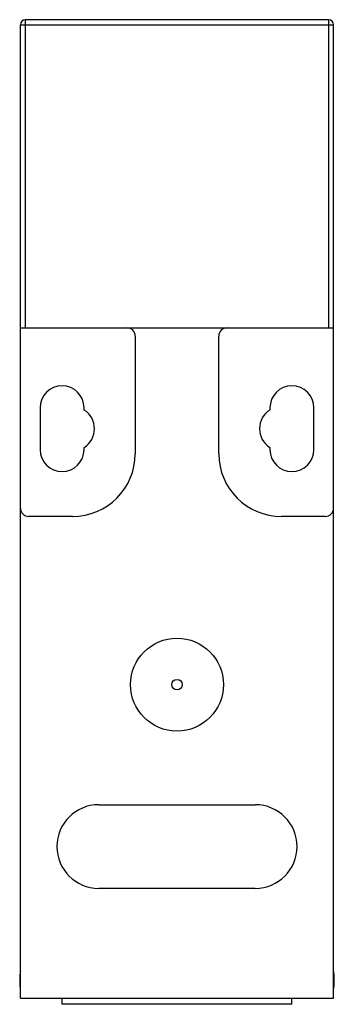
# Model space of a CAD drawing. Units: millimetres. Extents: x 25.7 to 55.8, y 9.1 to 103.4.
import ezdxf

# ---------------------------------------------------------------- set-up
doc = ezdxf.new("R2010")
doc.units = ezdxf.units.MM
doc.header["$LTSCALE"] = 7.316918
doc.layers.get('0').update_dxf_attribs({"linetype": 'CONTINUOUS'})

msp = doc.modelspace()

# ---------------------------------------------------------------- linework, layer by layer
at = {"color": 7}
for p, q in [((25.783, 9.736), (25.783, 102.886)), ((25.783, 102.886), (55.783, 102.886)), ((26.283, 73.886), (26.283, 103.386)), ((55.283, 103.386), (26.283, 103.386)), ((55.283, 103.386), (55.283, 73.886)), ((55.783, 9.736), (55.783, 102.886)), ((25.783, 73.886), (55.783, 73.886)), ((36.783, 73.086), (36.783, 61.836)), ((44.783, 61.836), (44.783, 73.086)), ((27.683, 66.236), (27.683, 62.236)), ((31.883, 66.025), (31.883, 66.236)), ((49.683, 66.236), (49.683, 66.025)), ((53.883, 62.236), (53.883, 66.236)), ((31.883, 62.236), (31.883, 62.448)), ((49.683, 62.448), (49.683, 62.236)), ((30.783, 55.836), (26.583, 55.836)), ((54.983, 55.836), (50.783, 55.836)), ((33.283, 28.236), (48.283, 28.236)), ((48.283, 20.236), (33.283, 20.236)), ((25.783, 9.736), (55.783, 9.736)), ((29.783, 9.136), (29.783, 9.736)), ((51.783, 9.136), (51.783, 9.736)), ((51.783, 9.136), (29.783, 9.136))]:
    msp.add_line(p, q, dxfattribs=at)
for points in [[(25.783, 12.344), (25.753, 12.197), (25.727, 11.909), (25.716, 11.53), (25.718, 11.317), (25.736, 10.931), (25.773, 10.663), (25.783, 10.631)], [(55.783, 10.633), (55.795, 10.675), (55.831, 10.947), (55.849, 11.339), (55.85, 11.552), (55.838, 11.924), (55.811, 12.205), (55.783, 12.344)]]:
    msp.add_lwpolyline(points, dxfattribs=at)
for radius in [4.45, 0.5]:
    msp.add_circle((40.783, 39.736), radius, dxfattribs=at)
for centre, radius, start, end in [((26.283, 102.886), 0.5, 90, 180), ((55.283, 102.886), 0.5, 0, 90), ((35.983, 73.086), 0.8, 0, 90), ((45.583, 73.086), 0.8, 90, 180), ((29.783, 66.236), 2.1, 0, 180), ((51.783, 66.236), 2.1, 0, 180), ((30.783, 64.236), 2.1, 301.58814, 58.41186), ((50.783, 64.236), 2.1, 121.58814, 238.41186), ((29.783, 62.236), 2.1, 180, 360), ((51.783, 62.236), 2.1, 180, 360), ((30.783, 61.836), 6, 270, 360), ((50.783, 61.836), 6, 180, 270), ((26.583, 56.636), 0.8, 180, 270), ((54.983, 56.636), 0.8, 270, 360), ((33.283, 24.236), 4, 90, 270), ((48.283, 24.236), 4, 270, 90)]:
    msp.add_arc(centre, radius, start, end, dxfattribs=at)

doc.saveas('drawing.dxf')
